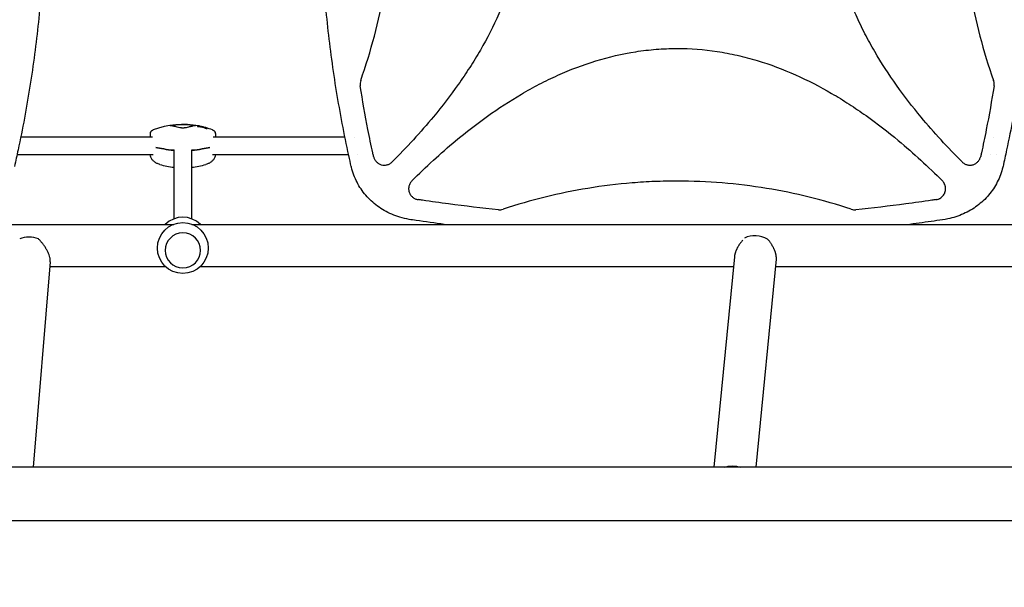
# Model space of a CAD drawing. Units: millimetres. Extents: x -7077 to 7620, y -8908 to 6891.
# Drawn here: x 1951 to 2843, y -84 to 429 of the extents above; entities that cross this region are included whole.
import ezdxf

# ---------------------------------------------------------------- set-up
doc = ezdxf.new("R2010")
doc.units = ezdxf.units.MM
doc.header["$LTSCALE"] = 20
doc.linetypes.add('HIDDEN', pattern=[9.525, 6.35, -3.175])
doc.layers.add('2d', color=230, linetype='Continuous')
doc.layers.add('AS-Free_Space_Hatch', color=31, linetype='HIDDEN')

msp = doc.modelspace()

# ---------------------------------------------------------------- hatches: boundary and pattern name
at = {"layer": 'AS-Free_Space_Hatch'}
h = msp.add_hatch(dxfattribs=at)
h.set_pattern_fill('ANSI31', color=256, scale=100)
h.set_pattern_definition([(46.7138, (3699.9, 4891.18), (-231.1203, 217.6916), [])])
edge = h.paths.add_edge_path()
edge.add_line((5552.22, 1101.52), (5552.22, 1720.87))
edge.add_arc((3561.25, 1720.87), 1990.97, 0, 42.57984)
edge.add_arc((5852.78, 3826.54), 1121.1, 184.15082, 222.57984, ccw=False)
edge.add_line((4734.62, 3745.4), (4699.44, 4921.08))
edge.add_arc((3699.89, 4891.18), 1000, 1.71381, 181.71381)
edge.add_line((2700.34, 4861.27), (2744.73, 3377.63))
edge.add_arc((5036.57, 3446.2), 2292.87, 181.71381, 229.65588)
edge.add_line((3552.22, 1698.65), (3552.22, 1101.52))
edge.add_arc((4552.22, 1101.52), 1000, 180, 360)
edge = h.paths.add_edge_path()
edge.add_arc((5247.81, -714.02), 500, 0, 360)
edge = h.paths.add_edge_path()
edge.add_line((408.24, 213.76), (1433.83, -1565.47))
edge.add_arc((567.81, -2065.47), 1000, -146.94239, 30, ccw=False)
edge.add_line((-270.32, -2610.95), (-1323.81, -786.24))
edge.add_arc((-457.79, -286.24), 1000, 30, 210, ccw=False)
edge = h.paths.add_edge_path()
edge.add_line((-3499.56, -5872.28), (-4340.13, -7328.19))
edge.add_arc((-5206.16, -6828.19), 1000, 240, 330, ccw=False)
edge.add_arc((-5206.16, -6828.19), 1000, 150, 240, ccw=False)
edge.add_line((-6072.18, -6328.19), (-5231.61, -4872.28))
edge.add_line((-5231.61, -4872.28), (-3499.56, -5872.28))

# ---------------------------------------------------------------- linework, layer by layer
at = {"layer": '2d'}
for p, q in [((2112.51, 332.51), (2112.51, 333.01)), ((2113.03, 331.93), (2113.03, 332.44)), ((2113.61, 332.93), (2113.61, 333.11)), ((2114.31, 332.41), (2114.31, 332.67)), ((2119.92, 331.04), (2119.92, 331.56)), ((2120.64, 330.09), (2120.64, 330.61)), ((2071.67, 323), (1952.3, 323)), ((2245.79, 323), (2126.42, 323)), ((2254.22, 323), (2254.22, 323)), ((2350.12, 323), (2350.07, 323)), ((2833.34, 323), (2833.33, 323)), ((2072.27, 307), (1948.93, 307)), ((2091.04, 249.02), (2091.04, 311.29)), ((2107.04, 249.02), (2107.04, 311.29)), ((2249.16, 307), (2125.82, 307)), ((2257.58, 307), (2257.58, 307)), ((2331.41, 307), (2331.38, 307)), ((2829.96, 307), (2829.96, 307)), ((2835.51, 307), (2835.51, 307)), ((2316.53, 293.25), (2316.53, 293.24)), ((1495.83, 244), (2090.77, 244)), ((2107.32, 244), (2985.77, 244)), ((2083.04, 220.43), (2083.04, 220.41)), ((2115.04, 220.43), (2115.04, 220.41)), ((2598.37, 214.51), (2579.69, 24.15)), ((1979, 210.07), (1963.61, 24.15)), ((1978.66, 206), (2083.06, 206)), ((2115.03, 206), (2597.54, 206)), ((2636.35, 212.36), (2617.87, 24.15)), ((2635.72, 206), (2978.06, 206)), ((3862.32, 24.15), (1230.77, 24.15)), ((3862.32, -24.15), (1230.77, -24.15))]:
    msp.add_line(p, q, dxfattribs=at)
msp.add_circle((2099.04, 222.54), 23, dxfattribs=at)
for centre, radius, start, end in [((2099.04, 259.16), 75.3, 78.85046, 110.97025), ((2099.04, 259.16), 75.3, 75.3915, 77.51154), ((2099.04, 259.16), 75.3, 69.02975, 73.90883), ((2072.48, 326.06), 3, 160.21979, 177.93504), ((2125.61, 326.06), 3, 2.06496, 19.78021), ((2099.04, 370.24), 75, 253.82008, 263.8768), ((2099.04, 370.24), 75, 276.1232, 286.17992), ((2786.56, 292), 10, 276.93668, 276.94228), ((2099.04, 227.46), 23, 45.98085, 134.01915)]:
    msp.add_arc(centre, radius, start, end, dxfattribs=at)
at = {"layer": '2d', "extrusion": (0, 0, -1)}
for centre, major_axis, ratio, start_param, end_param in [((2106.16, 258), (12.05, 73.94), 0.780136, -0.085188, -0.06272), ((2110.99, 260.13), (-6.04, 74.22), 0.5322, 0.244128, 0.27815), ((2114.76, 259.02), (0.67, 74.14), 0.069374, -0.144227, -0.122334), ((2110.17, 258.01), (7.67, 74.04), 0.624151, -0.00969, 0.017555), ((2102.9, 260.02), (16.31, -73.62), 0.858909, -2.64663, -2.619475), ((2129.04, 316.92), (-59.93, 0), 0.12793, -0.883989, -0.436099), ((2069.04, 316.92), (-59.93, 0), 0.12793, -2.705494, -2.257603), ((2597.4, 10.1), (18.91, -1.86), 0.802074, -2.097193, -1.28791)]:
    msp.add_ellipse(centre, major_axis=major_axis, ratio=ratio, start_param=start_param, end_param=end_param, dxfattribs=at)
at = {"layer": '2d'}
for centre, major_axis, ratio, start_param, end_param in [((2110.12, 260.05), (-5.94, 74.43), 0.524804, -0.268759, -0.241438), ((2106.66, 257.88), (12.38, 73.72), 0.788855, 0.058519, 0.086332), ((2102.19, 259.86), (-16.34, 73.75), 0.858909, -0.521642, -0.480588), ((2111.4, 257.9), (7.55, 73.75), 0.61966, -0.017863, 0.012964), ((2129.04, 316.92), (59.93, 0), 0.12793, -2.705494, -2.257603), ((2069.04, 316.92), (59.93, 0), 0.12793, -0.883989, -0.436099), ((1960.6, 218.12), (-18.94, 1.57), 0.750095, -1.923848, -0.997939), ((2099.04, 220.41), (-16, 0), 0.991783, -1.570796, 4.712389), ((2617.85, 218.43), (-18.91, 1.86), 0.802074, -2.083355, -0.911431)]:
    msp.add_ellipse(centre, major_axis=major_axis, ratio=ratio, start_param=start_param, end_param=end_param, dxfattribs=at)
for points, knots in [([(1946.58, 785.56), (1947.32, 782.32), (1948.04, 779.08), (1950.86, 766.19), (1952.84, 756.52), (1956.53, 737.17), (1958.25, 727.47), (1961.42, 708.08), (1962.87, 698.38), (1965.51, 678.98), (1966.7, 669.27), (1968.82, 649.86), (1969.74, 640.16), (1971.34, 620.74), (1972, 611.04), (1973.08, 591.62), (1973.49, 581.92), (1974.04, 562.51), (1974.19, 552.81), (1974.23, 533.41), (1974.11, 523.72), (1973.64, 504.33), (1973.27, 494.64), (1972.27, 475.28), (1971.65, 465.6), (1970.14, 446.25), (1969.25, 436.58), (1967.23, 417.26), (1966.08, 407.61), (1963.54, 388.31), (1962.14, 378.67), (1959.08, 359.41), (1957.42, 349.79), (1953.84, 330.56), (1951.92, 320.96), (1948.81, 306.39), (1947.71, 301.41), (1946.58, 296.44)], [0, 0, 0, 0, 10.000103, 10.000103, 39.662594, 39.662594, 69.230262, 69.230262, 98.687116, 98.687116, 128.035176, 128.035176, 157.300771, 157.300771, 186.492854, 186.492854, 215.633968, 215.633968, 244.738259, 244.738259, 273.82375, 273.82375, 302.908964, 302.908964, 332.00764, 332.00764, 361.143835, 361.143835, 390.325751, 390.325751, 419.578683, 419.578683, 448.913887, 448.913887, 478.349764, 478.349764, 493.693156, 493.693156, 493.693156, 493.693156]), ([(2251.51, 296.44), (2250.77, 299.68), (2250.05, 302.92), (2247.23, 315.81), (2245.25, 325.48), (2241.56, 344.84), (2239.84, 354.53), (2236.67, 373.92), (2235.22, 383.62), (2232.58, 403.02), (2231.39, 412.73), (2229.27, 432.14), (2228.35, 441.84), (2226.75, 461.26), (2226.08, 470.97), (2225.01, 490.38), (2224.6, 500.08), (2224.05, 519.49), (2223.9, 529.19), (2223.86, 548.59), (2223.97, 558.28), (2224.45, 577.67), (2224.82, 587.36), (2225.82, 606.72), (2226.44, 616.4), (2227.95, 635.75), (2228.84, 645.42), (2230.86, 664.74), (2232.01, 674.39), (2234.55, 693.69), (2235.95, 703.33), (2239.01, 722.59), (2240.67, 732.21), (2244.25, 751.44), (2246.17, 761.04), (2249.28, 775.61), (2250.38, 780.59), (2251.51, 785.56)], [0, 0, 0, 0, 10.000103, 10.000103, 39.664915, 39.664915, 69.233536, 69.233536, 98.688872, 98.688872, 128.036757, 128.036757, 157.301512, 157.301512, 186.494788, 186.494788, 215.635709, 215.635709, 244.73966, 244.73966, 273.824768, 273.824768, 302.909484, 302.909484, 332.010322, 332.010322, 361.145107, 361.145107, 390.326928, 390.326928, 419.581401, 419.581401, 448.913545, 448.913545, 478.349829, 478.349829, 493.693157, 493.693157, 493.693157, 493.693157]), ([(2841.58, 785.56), (2842.32, 782.32), (2843.04, 779.08), (2845.86, 766.19), (2847.84, 756.52), (2851.53, 737.17), (2853.25, 727.47), (2856.42, 708.08), (2857.87, 698.38), (2860.51, 678.98), (2861.7, 669.27), (2863.82, 649.86), (2864.74, 640.16), (2866.34, 620.74), (2867, 611.04), (2868.08, 591.62), (2868.49, 581.92), (2869.04, 562.51), (2869.19, 552.81), (2869.23, 533.41), (2869.11, 523.72), (2868.64, 504.33), (2868.27, 494.64), (2867.27, 475.28), (2866.65, 465.6), (2865.14, 446.25), (2864.25, 436.58), (2862.23, 417.26), (2861.08, 407.61), (2858.54, 388.31), (2857.14, 378.67), (2854.08, 359.41), (2852.42, 349.79), (2848.84, 330.56), (2846.92, 320.96), (2843.81, 306.39), (2842.71, 301.41), (2841.58, 296.44)], [0, 0, 0, 0, 10.000103, 10.000103, 39.662594, 39.662594, 69.230262, 69.230262, 98.687116, 98.687116, 128.035176, 128.035176, 157.300771, 157.300771, 186.492854, 186.492854, 215.633968, 215.633968, 244.738259, 244.738259, 273.82375, 273.82375, 302.908964, 302.908964, 332.00764, 332.00764, 361.143835, 361.143835, 390.325751, 390.325751, 419.578683, 419.578683, 448.913887, 448.913887, 478.349764, 478.349764, 493.693156, 493.693156, 493.693156, 493.693156]), ([(2288.56, 781.48), (2301.56, 768.47), (2313.96, 755.01), (2341.12, 722.32), (2355.33, 702.67), (2370.72, 676.31), (2373.68, 670.95), (2379.33, 660.02), (2382.04, 654.43), (2389.61, 637.51), (2393.97, 626.02), (2401.11, 602.58), (2403.89, 590.63), (2406.74, 572.31), (2407.47, 566.12), (2408.44, 553.82), (2408.69, 547.69), (2408.73, 529.32), (2407.82, 517.13), (2405.1, 498.94), (2403.97, 492.88), (2401.25, 480.8), (2399.67, 474.8), (2390.83, 445.3), (2380.73, 423.03), (2365.32, 396.39), (2362.09, 391.12), (2355.4, 380.74), (2351.94, 375.64), (2341.29, 360.59), (2333.79, 350.88), (2314.18, 327.23), (2301.66, 313.63), (2288.56, 300.52)], [0.0309809, 0.0309809, 0.0309809, 0.0309809, 0.125, 0.125, 0.25, 0.25, 0.28125, 0.28125, 0.3125, 0.3125, 0.375, 0.375, 0.4375, 0.4375, 0.46875, 0.46875, 0.5, 0.5, 0.5625, 0.5625, 0.59375, 0.59375, 0.625, 0.625, 0.75, 0.75, 0.78125, 0.78125, 0.8125, 0.8125, 0.875, 0.875, 0.9692402, 0.9692402, 0.9692402, 0.9692402]), ([(2804.53, 300.52), (2791.52, 313.54), (2779.11, 327.01), (2751.94, 359.71), (2737.74, 379.36), (2722.35, 405.72), (2719.39, 411.09), (2713.74, 422.02), (2711.04, 427.6), (2703.46, 444.52), (2699.11, 456.01), (2691.97, 479.45), (2689.19, 491.41), (2686.34, 509.73), (2685.62, 515.92), (2684.65, 528.22), (2684.4, 534.35), (2684.36, 552.72), (2685.27, 564.9), (2687.99, 583.1), (2689.13, 589.16), (2691.85, 601.23), (2693.43, 607.24), (2702.27, 636.73), (2712.38, 659.01), (2727.79, 685.64), (2731.02, 690.92), (2737.71, 701.3), (2741.17, 706.4), (2751.83, 721.45), (2759.32, 731.15), (2778.92, 754.79), (2791.44, 768.38), (2804.53, 781.48)], [0.0309115, 0.0309115, 0.0309115, 0.0309115, 0.125, 0.125, 0.25, 0.25, 0.28125, 0.28125, 0.3125, 0.3125, 0.375, 0.375, 0.4375, 0.4375, 0.46875, 0.46875, 0.5, 0.5, 0.5625, 0.5625, 0.59375, 0.59375, 0.625, 0.625, 0.75, 0.75, 0.78125, 0.78125, 0.8125, 0.8125, 0.875, 0.875, 0.9691711, 0.9691711, 0.9691711, 0.9691711]), ([(2260.07, 374.24), (2269.47, 400.81), (2276.51, 427.79), (2283.74, 469.29), (2285.59, 483.5), (2287.46, 504.99), (2287.92, 512.17), (2288.55, 526.61), (2288.7, 533.86), (2288.7, 570.12), (2286.18, 598.7), (2276.5, 654.23), (2269.47, 681.2), (2260.07, 707.76)], [0.0072419, 0.0072419, 0.0072419, 0.0072419, 0.25, 0.25, 0.375, 0.375, 0.4375, 0.4375, 0.5, 0.5, 0.75, 0.75, 0.992758, 0.992758, 0.992758, 0.992758]), ([(2833.02, 707.76), (2823.62, 681.19), (2816.58, 654.21), (2809.35, 612.71), (2807.5, 598.5), (2805.63, 577.01), (2805.17, 569.83), (2804.54, 555.39), (2804.39, 548.14), (2804.39, 511.88), (2806.91, 483.3), (2816.59, 427.77), (2823.62, 400.8), (2833.02, 374.24)], [0.0072419, 0.0072419, 0.0072419, 0.0072419, 0.25, 0.25, 0.375, 0.375, 0.4375, 0.4375, 0.5, 0.5, 0.75, 0.75, 0.992758, 0.992758, 0.992758, 0.992758]), ([(2306.4, 283.35), (2319.13, 296.05), (2332.29, 308.18), (2364.71, 335.19), (2384.41, 349.48), (2410.85, 364.96), (2416.23, 367.94), (2427.2, 373.63), (2432.8, 376.35), (2449.78, 383.97), (2461.3, 388.35), (2484.83, 395.53), (2496.83, 398.33), (2515.23, 401.2), (2521.44, 401.93), (2533.78, 402.9), (2539.94, 403.14), (2546.23, 403.16), (2546.39, 403.16), (2546.54, 403.16)], [0.0334073, 0.0334073, 0.0334073, 0.0334073, 0.125, 0.125, 0.25, 0.25, 0.28125, 0.28125, 0.3125, 0.3125, 0.375, 0.375, 0.4375, 0.4375, 0.46875, 0.46875, 0.5, 0.5, 0.5007904, 0.5007904, 0.5007904, 0.5007904]), ([(2546.54, 403.16), (2558.68, 403.16), (2570.75, 402.24), (2588.87, 399.51), (2594.95, 398.37), (2607.08, 395.62), (2613.1, 394.03), (2642.68, 385.12), (2665.02, 374.94), (2691.74, 359.42), (2697.04, 356.16), (2707.44, 349.43), (2712.55, 345.96), (2727.63, 335.24), (2737.35, 327.71), (2760.64, 308.33), (2773.9, 296.11), (2786.69, 283.35)], [0.5007904, 0.5007904, 0.5007904, 0.5007904, 0.5625, 0.5625, 0.59375, 0.59375, 0.625, 0.625, 0.75, 0.75, 0.78125, 0.78125, 0.8125, 0.8125, 0.875, 0.875, 0.9665505, 0.9665505, 0.9665505, 0.9665505]), ([(2260.07, 374.24), (2259.79, 373.45), (2259.62, 372.65), (2259.5, 371.41), (2259.49, 370.99), (2259.52, 370.16), (2259.56, 369.75), (2259.62, 369.33)], [0, 0, 0, 0, 0.002471783, 0.002471783, 0.003707675, 0.003707675, 0.004943566, 0.004943566, 0.004943566, 0.004943566]), ([(2271.72, 305.44), (2271.48, 306.54), (2271.23, 307.64), (2269.48, 315.71), (2268.04, 322.69), (2264.08, 342.86), (2261.73, 356.07), (2259.62, 369.33)], [0.210503, 0.210503, 0.210503, 0.210503, 0.25, 0.25, 0.5, 0.5, 0.9701233, 0.9701233, 0.9701233, 0.9701233]), ([(2833.47, 369.33), (2831.36, 356.07), (2829.01, 342.86), (2825.05, 322.69), (2823.6, 315.71), (2821.86, 307.64), (2821.61, 306.54), (2821.37, 305.44)], [0.0298766, 0.0298766, 0.0298766, 0.0298766, 0.5, 0.5, 0.75, 0.75, 0.789471, 0.789471, 0.789471, 0.789471]), ([(2833.59, 370.9), (2833.59, 371.47), (2833.54, 372.03), (2833.35, 373.15), (2833.21, 373.7), (2833.02, 374.24)], [0.001569516, 0.001569516, 0.001569516, 0.001569516, 0.003256582, 0.003256582, 0.004943648, 0.004943648, 0.004943648, 0.004943648]), ([(2087.69, 333.34), (2087.58, 333.35), (2087.53, 333.37), (2087.53, 333.4), (2087.53, 333.41), (2087.55, 333.43), (2087.62, 333.47), (2087.68, 333.49), (2087.82, 333.53), (2087.91, 333.55), (2088.12, 333.6), (2088.24, 333.63), (2088.51, 333.68), (2088.66, 333.7), (2088.98, 333.76), (2089.15, 333.78), (2089.52, 333.84), (2089.72, 333.86), (2090.11, 333.92), (2090.32, 333.94), (2090.53, 333.97)], [0.000094654, 0.000094654, 0.000094654, 0.000094654, 0.001228513, 0.001228513, 0.001228513, 0.00187814, 0.00187814, 0.002527768, 0.002527768, 0.003177396, 0.003177396, 0.003827024, 0.003827024, 0.004476651, 0.004476651, 0.005126279, 0.005126279, 0.005775907, 0.005775907, 0.006425534, 0.006425534, 0.006425534, 0.006425534]), ([(2096.2, 331.45), (2094.61, 331.86), (2093.2, 332.2), (2091.35, 332.63), (2090.78, 332.75), (2089.99, 332.92), (2089.73, 332.97), (2089.25, 333.07), (2089.03, 333.11), (2088.82, 333.15), (2088.39, 333.23), (2088.01, 333.29), (2087.69, 333.34)], [0.0003007, 0.0003007, 0.0003007, 0.0003007, 0.00713232, 0.00713232, 0.01054813, 0.01054813, 0.01225604, 0.01225604, 0.01396394, 0.01396394, 0.01396394, 0.01740119, 0.01740119, 0.01740119, 0.01740119]), ([(2090.53, 333.97), (2091.93, 334.13), (2093.33, 334.25), (2096.16, 334.42), (2097.58, 334.46), (2099.73, 334.46), (2100.45, 334.45), (2101.88, 334.41), (2102.6, 334.38), (2104.75, 334.26), (2106.16, 334.13), (2107.56, 333.97)], [0.00007497, 0.00007497, 0.00007497, 0.00007497, 0.00434929, 0.00434929, 0.00862362, 0.00862362, 0.01076079, 0.01076079, 0.01289795, 0.01289795, 0.01717228, 0.01717228, 0.01717228, 0.01717228]), ([(2101.89, 331.45), (2101.7, 331.4), (2101.5, 331.36), (2101.07, 331.29), (2100.83, 331.26), (2100.35, 331.21), (2100.1, 331.19), (2099.57, 331.16), (2099.31, 331.15), (2098.78, 331.15), (2098.51, 331.16), (2098, 331.19), (2097.74, 331.2), (2097.26, 331.26), (2097.02, 331.29), (2096.59, 331.36), (2096.39, 331.4), (2096.2, 331.45)], [0.000349923, 0.000349923, 0.000349923, 0.000349923, 0.001140963, 0.001140963, 0.001932003, 0.001932003, 0.002723043, 0.002723043, 0.003514084, 0.003514084, 0.004305124, 0.004305124, 0.005096164, 0.005096164, 0.005887204, 0.005887204, 0.006678245, 0.006678245, 0.006678245, 0.006678245]), ([(2110.4, 333.34), (2110.08, 333.29), (2109.7, 333.23), (2109.27, 333.15), (2108.43, 333), (2107.39, 332.78), (2105.84, 332.42), (2105.51, 332.34), (2104.84, 332.18), (2104.5, 332.1), (2103.43, 331.84), (2102.68, 331.65), (2101.89, 331.45)], [0.00026803, 0.00026803, 0.00026803, 0.00026803, 0.00372081, 0.00372081, 0.00372081, 0.01054467, 0.01054467, 0.01225064, 0.01225064, 0.0139566, 0.0139566, 0.01736853, 0.01736853, 0.01736853, 0.01736853]), ([(2107.56, 333.97), (2107.82, 333.94), (2108.07, 333.91), (2108.54, 333.84), (2108.77, 333.81), (2109.2, 333.74), (2109.39, 333.71), (2109.75, 333.65), (2109.9, 333.62), (2110.16, 333.56), (2110.27, 333.53), (2110.44, 333.48), (2110.5, 333.45), (2110.56, 333.41), (2110.57, 333.39), (2110.52, 333.36), (2110.48, 333.35), (2110.4, 333.34)], [0.000213005, 0.000213005, 0.000213005, 0.000213005, 0.001004365, 0.001004365, 0.001795725, 0.001795725, 0.002587084, 0.002587084, 0.003378444, 0.003378444, 0.004169803, 0.004169803, 0.004961163, 0.004961163, 0.005752522, 0.005752522, 0.006543882, 0.006543882, 0.006543882, 0.006543882]), ([(2113.86, 332.86), (2113.96, 332.84), (2114.05, 332.81), (2114.2, 332.75), (2114.25, 332.73), (2114.31, 332.69), (2114.32, 332.67), (2114.29, 332.64), (2114.25, 332.63), (2114.14, 332.63), (2114.06, 332.63), (2113.87, 332.64), (2113.76, 332.66), (2113.54, 332.69), (2113.42, 332.71), (2113.18, 332.76), (2113.06, 332.79), (2112.87, 332.84), (2112.77, 332.87), (2112.63, 332.93), (2112.57, 332.95), (2112.51, 333), (2112.51, 333.02), (2112.54, 333.04), (2112.58, 333.05), (2112.69, 333.06), (2112.77, 333.05), (2112.96, 333.04), (2113.07, 333.03), (2113.29, 332.99), (2113.41, 332.97), (2113.65, 332.92), (2113.77, 332.89), (2113.86, 332.86)], [0, 0, 0, 0, 0.341998, 0.341998, 0.683995, 0.683995, 1.02374, 1.02374, 1.363485, 1.363485, 1.70513, 1.70513, 2.046775, 2.046775, 2.392659, 2.392659, 2.738543, 2.738543, 3.08152, 3.08152, 3.424498, 3.424498, 3.76324, 3.76324, 4.101983, 4.101983, 4.443604, 4.443604, 4.785225, 4.785225, 5.131118, 5.131118, 5.477011, 5.477011, 5.477011, 5.477011]), ([(2113.98, 332.17), (2113.92, 332.17), (2113.85, 332.18), (2113.7, 332.2), (2113.62, 332.22), (2113.47, 332.25), (2113.39, 332.27), (2113.26, 332.31), (2113.2, 332.33), (2113.11, 332.37), (2113.07, 332.39), (2113.03, 332.42), (2113.03, 332.44), (2113.05, 332.46), (2113.07, 332.47), (2113.15, 332.48), (2113.2, 332.48), (2113.26, 332.48)], [1.118805, 1.118805, 1.118805, 1.118805, 1.339319, 1.339319, 1.566316, 1.566316, 1.793312, 1.793312, 2.018992, 2.018992, 2.244672, 2.244672, 2.466002, 2.466002, 2.687333, 2.687333, 2.904057, 2.904057, 2.904057, 2.904057]), ([(2113.69, 333.06), (2113.66, 333.08), (2113.64, 333.09), (2113.61, 333.11), (2113.6, 333.12), (2113.62, 333.13), (2113.65, 333.13), (2113.72, 333.13), (2113.77, 333.13), (2113.9, 333.11), (2113.97, 333.1), (2114.11, 333.08), (2114.19, 333.06), (2114.34, 333.03), (2114.42, 333.01), (2114.48, 332.99), (2114.55, 332.98), (2114.61, 332.96), (2114.66, 332.94), (2114.67, 332.93), (2114.68, 332.93)], [-1.50334, -1.50334, -1.50334, -1.50334, -1.33537, -1.33537, -1.115029, -1.115029, -0.894689, -0.894689, -0.671838, -0.671838, -0.448987, -0.448987, -0.224493, -0.224493, 0, 0, 0, 0.221589, 0.221589, 0.271054, 0.271054, 0.271054, 0.271054]), ([(2114.57, 332.39), (2114.57, 332.39), (2114.57, 332.39), (2114.6, 332.39), (2114.63, 332.39), (2114.65, 332.39), (2114.66, 332.39), (2114.67, 332.39), (2114.68, 332.4), (2114.68, 332.4), (2114.68, 332.4)], [-0.1134488, -0.1134488, -0.1134488, -0.1134488, -0.1067057, -0.1067057, 0, 0, 0, 0.1063235, 0.1063235, 0.1129111, 0.1129111, 0.1129111, 0.1129111]), ([(2114.79, 332.62), (2114.79, 332.62), (2114.79, 332.62), (2114.79, 332.62), (2114.78, 332.63), (2114.78, 332.63), (2114.77, 332.63)], [-0.04712682, -0.04712682, -0.04712682, -0.04712682, 0, 0, 0, 0.04729116, 0.04729116, 0.04729116, 0.04729116]), ([(2116.99, 331.74), (2116.92, 331.77), (2116.85, 331.79), (2116.61, 331.86), (2116.45, 331.9), (2116.29, 331.94), (2116.13, 331.97), (2115.97, 332), (2115.75, 332.03), (2115.68, 332.04), (2115.62, 332.05)], [-0.713778, -0.713778, -0.713778, -0.713778, -0.482011, -0.482011, 0, 0, 0, 0.47753, 0.47753, 0.708462, 0.708462, 0.708462, 0.708462]), ([(2116.03, 332.38), (2116.06, 332.37), (2116.09, 332.36), (2116.18, 332.33), (2116.25, 332.31), (2116.31, 332.29), (2116.38, 332.27), (2116.46, 332.25), (2116.58, 332.22), (2116.63, 332.21), (2116.67, 332.2)], [-0.3554415, -0.3554415, -0.3554415, -0.3554415, -0.2193913, -0.2193913, 0, 0, 0, 0.2216981, 0.2216981, 0.3586394, 0.3586394, 0.3586394, 0.3586394]), ([(2116.67, 332.2), (2116.84, 332.17), (2117.01, 332.14), (2117.24, 332.11), (2117.32, 332.1), (2117.39, 332.09)], [2.398289, 2.398289, 2.398289, 2.398289, 2.9257201, 2.9257201, 3.2514965, 3.2514965, 3.2514965, 3.2514965]), ([(2118.35, 331.7), (2118.34, 331.7), (2118.32, 331.7), (2118.26, 331.7), (2118.21, 331.7), (2118.17, 331.68), (2118.17, 331.66), (2118.19, 331.64), (2118.21, 331.62), (2118.25, 331.6), (2118.36, 331.54), (2118.44, 331.51), (2118.54, 331.47), (2118.56, 331.46), (2118.58, 331.46)], [-0.666005, -0.666005, -0.666005, -0.666005, -0.600739, -0.600739, -0.300369, -0.300369, 0, 0, 0, 0.30366, 0.30366, 0.60732, 0.60732, 0.67378, 0.67378, 0.67378, 0.67378]), ([(2118.65, 331.95), (2118.69, 331.95), (2118.73, 331.94), (2118.85, 331.92), (2118.93, 331.9), (2119.1, 331.86), (2119.2, 331.83), (2119.39, 331.78), (2119.48, 331.75), (2119.56, 331.72), (2119.64, 331.7), (2119.71, 331.67), (2119.83, 331.62), (2119.87, 331.6), (2119.91, 331.57), (2119.92, 331.56), (2119.9, 331.54), (2119.86, 331.54), (2119.8, 331.54), (2119.78, 331.55), (2119.76, 331.55)], [-0.991181, -0.991181, -0.991181, -0.991181, -0.828711, -0.828711, -0.55554, -0.55554, -0.27777, -0.27777, 0, 0, 0, 0.271379, 0.271379, 0.542757, 0.542757, 0.811711, 0.811711, 1.080665, 1.080665, 1.187362, 1.187362, 1.187362, 1.187362]), ([(2120.29, 330.82), (2120.37, 330.79), (2120.44, 330.75), (2120.56, 330.69), (2120.6, 330.67), (2120.64, 330.62), (2120.65, 330.6), (2120.62, 330.58), (2120.59, 330.57), (2120.5, 330.57), (2120.44, 330.57), (2120.29, 330.59), (2120.21, 330.61), (2120.04, 330.65), (2119.94, 330.68), (2119.76, 330.73), (2119.67, 330.77), (2119.59, 330.8)], [0, 0, 0, 0, 0.27262, 0.27262, 0.545239, 0.545239, 0.808258, 0.808258, 1.071277, 1.071277, 1.3406, 1.3406, 1.609922, 1.609922, 1.884235, 1.884235, 2.158548, 2.158548, 2.158548, 2.158548]), ([(2069.48, 326.17), (2069.46, 325.53), (2069.44, 324.9), (2069.4, 323.85), (2069.39, 323.42), (2069.37, 323)], [8.548149, 8.548149, 8.548149, 8.548149, 10.465459, 10.465459, 11.751667, 11.751667, 11.751667, 11.751667]), ([(2069.66, 327.07), (2069.75, 327.32), (2069.86, 327.56), (2070.13, 328), (2070.29, 328.21), (2070.63, 328.58), (2070.81, 328.74), (2071.18, 329.01), (2071.37, 329.13), (2071.74, 329.33), (2071.92, 329.41), (2072.1, 329.48)], [29.177885, 29.177885, 29.177885, 29.177885, 30.558085, 30.558085, 31.938285, 31.938285, 33.318485, 33.318485, 34.698685, 34.698685, 36.078885, 36.078885, 36.078885, 36.078885]), ([(2125.99, 329.48), (2126.17, 329.41), (2126.35, 329.33), (2126.72, 329.13), (2126.91, 329.01), (2127.28, 328.74), (2127.46, 328.58), (2127.8, 328.21), (2127.96, 328), (2128.23, 327.56), (2128.34, 327.32), (2128.43, 327.07)], [78.081441, 78.081441, 78.081441, 78.081441, 79.461641, 79.461641, 80.841841, 80.841841, 82.222041, 82.222041, 83.60224, 83.60224, 84.98244, 84.98244, 84.98244, 84.98244]), ([(2128.61, 326.17), (2128.63, 325.53), (2128.65, 324.9), (2128.69, 323.85), (2128.7, 323.42), (2128.72, 323)], [8.548174, 8.548174, 8.548174, 8.548174, 10.465484, 10.465484, 11.751692, 11.751692, 11.751692, 11.751692]), ([(2078.15, 298.21), (2077.21, 298.48), (2076.34, 298.81), (2074.69, 299.61), (2073.93, 300.07), (2072.53, 301.16), (2071.91, 301.78), (2070.85, 303.17), (2070.42, 303.94), (2069.82, 305.47), (2069.63, 306.23), (2069.52, 307)], [58.910675, 58.910675, 58.910675, 58.910675, 64.018856, 64.018856, 69.127037, 69.127037, 74.235218, 74.235218, 79.343398, 79.343398, 83.931556, 83.931556, 83.931556, 83.931556]), ([(2128.57, 307), (2128.46, 306.23), (2128.27, 305.47), (2127.67, 303.94), (2127.24, 303.17), (2126.18, 301.78), (2125.56, 301.16), (2124.16, 300.07), (2123.4, 299.61), (2121.75, 298.81), (2120.87, 298.48), (2119.94, 298.21)], [29.135252, 29.135252, 29.135252, 29.135252, 33.723409, 33.723409, 38.83159, 38.83159, 43.939771, 43.939771, 49.047952, 49.047952, 54.156132, 54.156132, 54.156132, 54.156132]), ([(2271.72, 305.44), (2271.91, 304.56), (2272.22, 303.72), (2272.84, 302.54), (2273.08, 302.15), (2273.59, 301.43), (2273.87, 301.09), (2274.48, 300.44), (2274.8, 300.13), (2275.5, 299.57), (2275.86, 299.31), (2276.61, 298.84), (2277.01, 298.63), (2277.82, 298.27), (2278.24, 298.12), (2279.52, 297.74), (2280.4, 297.61), (2281.74, 297.58), (2282.19, 297.6), (2283.08, 297.71), (2283.51, 297.79), (2284.38, 298), (2284.8, 298.14), (2285.64, 298.48), (2286.04, 298.67), (2286.81, 299.11), (2287.18, 299.36), (2287.9, 299.9), (2288.24, 300.2), (2288.56, 300.52)], [0, 0, 0, 0, 0.00267016, 0.00267016, 0.00400525, 0.00400525, 0.00534033, 0.00534033, 0.00667541, 0.00667541, 0.00801049, 0.00801049, 0.00934557, 0.00934557, 0.01068066, 0.01068066, 0.01335082, 0.01335082, 0.0146859, 0.0146859, 0.01602099, 0.01602099, 0.01735607, 0.01735607, 0.01869115, 0.01869115, 0.02002623, 0.02002623, 0.02136131, 0.02136131, 0.02136131, 0.02136131]), ([(2804.53, 300.52), (2805.17, 299.88), (2805.88, 299.34), (2807.04, 298.68), (2807.45, 298.48), (2808.28, 298.15), (2808.7, 298.01), (2809.56, 297.79), (2810, 297.71), (2810.89, 297.6), (2811.34, 297.58), (2812.23, 297.6), (2812.67, 297.63), (2813.55, 297.77), (2813.99, 297.87), (2815.27, 298.24), (2816.08, 298.6), (2817.23, 299.31), (2817.59, 299.56), (2818.28, 300.13), (2818.6, 300.43), (2819.21, 301.08), (2819.49, 301.43), (2820.01, 302.15), (2820.24, 302.53), (2820.66, 303.31), (2820.84, 303.72), (2821.15, 304.56), (2821.27, 305), (2821.37, 305.44)], [0, 0, 0, 0, 0.0026702, 0.0026702, 0.0040053, 0.0040053, 0.0053404, 0.0053404, 0.00667551, 0.00667551, 0.00801061, 0.00801061, 0.00934571, 0.00934571, 0.01068081, 0.01068081, 0.01335101, 0.01335101, 0.01468611, 0.01468611, 0.01602121, 0.01602121, 0.01735632, 0.01735632, 0.01869142, 0.01869142, 0.02002652, 0.02002652, 0.02136162, 0.02136162, 0.02136162, 0.02136162]), ([(2303.89, 248.46), (2301.01, 248.97), (2298.16, 249.65), (2292.92, 251.25), (2290.51, 252.13), (2285.86, 254.14), (2283.61, 255.26), (2279.3, 257.72), (2277.23, 259.07), (2273.29, 261.96), (2271.41, 263.51), (2267.88, 266.79), (2266.22, 268.52), (2263.13, 272.14), (2261.69, 274.04), (2259.05, 277.97), (2257.85, 280.01), (2255.69, 284.21), (2254.73, 286.37), (2253.01, 290.93), (2252.27, 293.33), (2251.67, 295.76)], [0, 0, 0, 0, 8.772892, 8.772892, 16.471457, 16.471457, 24.00738, 24.00738, 31.418242, 31.418242, 38.719106, 38.719106, 45.927794, 45.927794, 53.071767, 53.071767, 60.182257, 60.182257, 67.288912, 67.288912, 74.835511, 74.835511, 74.835511, 74.835511]), ([(2841.42, 295.75), (2840.85, 293.43), (2840.14, 291.14), (2838.48, 286.66), (2837.52, 284.46), (2835.36, 280.22), (2834.16, 278.17), (2831.54, 274.23), (2830.11, 272.33), (2827.06, 268.73), (2825.43, 267.01), (2821.98, 263.78), (2820.16, 262.25), (2816.34, 259.4), (2814.34, 258.07), (2810.19, 255.64), (2808.02, 254.52), (2803.57, 252.53), (2801.27, 251.64), (2796.55, 250.11), (2794.13, 249.46), (2790.86, 248.77), (2790.03, 248.61), (2789.2, 248.46)], [0, 0, 0, 0, 7.18296, 7.18296, 14.385067, 14.385067, 21.523757, 21.523757, 28.633596, 28.633596, 35.740472, 35.740472, 42.88235, 42.88235, 50.08597, 50.08597, 57.377824, 57.377824, 64.772218, 64.772218, 72.290939, 72.290939, 74.818995, 74.818995, 74.818995, 74.818995]), ([(2306.4, 283.35), (2305.74, 282.69), (2305.18, 281.95), (2304.51, 280.75), (2304.31, 280.32), (2303.97, 279.46), (2303.84, 279.02), (2303.63, 278.13), (2303.55, 277.67), (2303.46, 276.75), (2303.45, 276.29), (2303.49, 275.37), (2303.54, 274.92), (2303.67, 274.24), (2303.72, 274.01), (2303.83, 273.56), (2303.9, 273.34), (2304.11, 272.69), (2304.29, 272.26), (2304.59, 271.65), (2304.7, 271.44), (2304.93, 271.04), (2305.05, 270.85), (2305.7, 269.89), (2306.31, 269.21), (2307.37, 268.32), (2307.75, 268.05), (2308.52, 267.56), (2308.92, 267.35), (2309.76, 266.97), (2310.19, 266.81), (2311.08, 266.54), (2311.53, 266.44), (2311.99, 266.38)], [0, 0, 0, 0, 0.00275472, 0.00275472, 0.00413207, 0.00413207, 0.00550943, 0.00550943, 0.00688679, 0.00688679, 0.00826415, 0.00826415, 0.00964151, 0.00964151, 0.01033019, 0.01033019, 0.01101886, 0.01101886, 0.01239622, 0.01239622, 0.0130849, 0.0130849, 0.01377358, 0.01377358, 0.0165283, 0.0165283, 0.01790566, 0.01790566, 0.01928301, 0.01928301, 0.02066037, 0.02066037, 0.02203773, 0.02203773, 0.02203773, 0.02203773]), ([(2546.54, 283.16), (2539.77, 283.16), (2532.98, 283.02), (2519.44, 282.47), (2512.66, 282.05), (2492.41, 280.4), (2479, 278.76), (2439.75, 272.33), (2414.16, 266.05), (2388.93, 257.67)], [0.5004316, 0.5004316, 0.5004316, 0.5004316, 0.5625, 0.5625, 0.625, 0.625, 0.75, 0.75, 0.9934911, 0.9934911, 0.9934911, 0.9934911]), ([(2704.16, 257.67), (2678.93, 266.05), (2653.36, 272.32), (2600.89, 280.92), (2573.97, 283.15), (2546.64, 283.16), (2546.59, 283.16), (2546.54, 283.16)], [0.0065091, 0.0065091, 0.0065091, 0.0065091, 0.25, 0.25, 0.5, 0.5, 0.5004316, 0.5004316, 0.5004316, 0.5004316]), ([(2789.63, 276.27), (2789.63, 276.92), (2789.56, 277.57), (2789.37, 278.53), (2789.29, 278.85), (2789.1, 279.48), (2788.99, 279.79), (2788.62, 280.7), (2788.31, 281.27), (2787.76, 282.09), (2787.57, 282.36), (2787.15, 282.87), (2786.93, 283.11), (2786.69, 283.35)], [0.014221056, 0.014221056, 0.014221056, 0.014221056, 0.016176054, 0.016176054, 0.017153553, 0.017153553, 0.018131052, 0.018131052, 0.020086051, 0.020086051, 0.02106355, 0.02106355, 0.022041049, 0.022041049, 0.022041049, 0.022041049]), ([(2781.09, 266.38), (2781.69, 266.46), (2782.26, 266.6), (2783.1, 266.89), (2783.38, 266.99), (2783.92, 267.23), (2784.19, 267.36), (2784.97, 267.79), (2785.46, 268.12), (2786.15, 268.68), (2786.37, 268.88), (2786.8, 269.29), (2787, 269.51), (2787.59, 270.18), (2787.93, 270.66), (2788.38, 271.43), (2788.52, 271.69), (2788.78, 272.22), (2788.9, 272.5), (2789.21, 273.34), (2789.36, 273.91), (2789.52, 274.78), (2789.56, 275.08), (2789.61, 275.67), (2789.63, 275.97), (2789.63, 276.27)], [0, 0, 0, 0, 0.00177763, 0.00177763, 0.00266645, 0.00266645, 0.00355526, 0.00355526, 0.0053329, 0.0053329, 0.00622171, 0.00622171, 0.00711053, 0.00711053, 0.00888816, 0.00888816, 0.00977698, 0.00977698, 0.01066579, 0.01066579, 0.01244342, 0.01244342, 0.01333224, 0.01333224, 0.01422106, 0.01422106, 0.01422106, 0.01422106]), ([(2384.76, 257.21), (2369.69, 258.75), (2354.66, 260.51), (2331.81, 263.52), (2323.96, 264.61), (2314.75, 265.97), (2313.37, 266.17), (2311.99, 266.38)], [0.0227006, 0.0227006, 0.0227006, 0.0227006, 0.5, 0.5, 0.75, 0.75, 0.794046, 0.794046, 0.794046, 0.794046]), ([(2781.09, 266.38), (2779.73, 266.17), (2778.37, 265.97), (2769.17, 264.62), (2761.32, 263.52), (2738.45, 260.51), (2723.41, 258.75), (2708.33, 257.21)], [0.2065593, 0.2065593, 0.2065593, 0.2065593, 0.25, 0.25, 0.5, 0.5, 0.977316, 0.977316, 0.977316, 0.977316]), ([(2384.76, 257.21), (2385.46, 257.14), (2386.17, 257.14), (2387.56, 257.29), (2388.26, 257.44), (2388.93, 257.67)], [0, 0, 0, 0, 0.002102867, 0.002102867, 0.004205733, 0.004205733, 0.004205733, 0.004205733]), ([(2704.16, 257.67), (2704.83, 257.44), (2705.52, 257.29), (2706.91, 257.14), (2707.63, 257.14), (2708.33, 257.21)], [0, 0, 0, 0, 0.00210285, 0.00210285, 0.0042057, 0.0042057, 0.0042057, 0.0042057]), ([(2335.74, 244), (2327.21, 245.11), (2318.69, 246.28), (2308.09, 247.83), (2305.99, 248.14), (2303.89, 248.46)], [455.461687, 455.461687, 455.461687, 455.461687, 481.338797, 481.338797, 487.730157, 487.730157, 487.730157, 487.730157]), ([(2789.2, 248.46), (2785.92, 247.97), (2782.63, 247.48), (2772.02, 245.96), (2764.69, 244.95), (2757.35, 244)], [0, 0, 0, 0, 10.00006, 10.00006, 32.268831, 32.268831, 32.268831, 32.268831]), ([(1979, 210.07), (1979.03, 210.53), (1979.04, 211.02), (1978.98, 211.9), (1978.94, 212.28), (1978.82, 213.08), (1978.75, 213.49), (1978.46, 214.73), (1978.21, 215.58), (1977.74, 216.88), (1977.56, 217.32), (1977.19, 218.19), (1976.99, 218.63), (1976.37, 219.94), (1975.91, 220.8), (1974.91, 222.52), (1974.38, 223.36), (1973.27, 224.99), (1972.7, 225.78), (1971.49, 227.33), (1970.87, 228.08), (1969.58, 229.54), (1968.93, 230.23), (1968.25, 230.9)], [0.02146893, 0.02146893, 0.02146893, 0.02146893, 0.02350502, 0.02350502, 0.02497408, 0.02497408, 0.02644315, 0.02644315, 0.02938128, 0.02938128, 0.03085034, 0.03085034, 0.0323194, 0.0323194, 0.03525753, 0.03525753, 0.03819566, 0.03819566, 0.04113379, 0.04113379, 0.04407191, 0.04407191, 0.04701004, 0.04701004, 0.04701004, 0.04701004])]:
    msp.add_open_spline(points, degree=3, knots=knots, dxfattribs=at)
for points in [[(2833.47, 369.33), (2833.55, 369.86), (2833.59, 370.38), (2833.59, 370.9)], [(2251.67, 295.77), (2251.61, 295.99), (2251.56, 296.21), (2251.51, 296.44)], [(2251.67, 295.77), (2251.67, 295.77), (2251.67, 295.77), (2251.67, 295.76)], [(2841.58, 296.44), (2841.53, 296.21), (2841.47, 295.98), (2841.42, 295.75)], [(2841.42, 295.75), (2841.42, 295.75), (2841.42, 295.75), (2841.42, 295.75)], [(2303.89, 248.46), (2303.89, 248.46), (2303.89, 248.46), (2303.89, 248.46)], [(2789.2, 248.46), (2789.2, 248.46), (2789.2, 248.46), (2789.2, 248.46)]]:
    msp.add_open_spline(points, degree=3, dxfattribs=at)
msp.add_rational_spline([(2605.88, 229.81), (2601.48, 224.56), (2598.83, 219.16), (2598.37, 214.51)], [0.978217133167, 0.9229444861, 0.920962432301, 0.972270971773], degree=3, dxfattribs=at)
msp.add_rational_spline([(2636.35, 212.36), (2636.4, 212.93), (2636.41, 213.52), (2636.38, 214.14), (2636.11, 219.09), (2633.26, 225.05), (2628.42, 230.74)], [0.975157635869, 0.982166805511, 0.990447593554, 1, 0.928242255109, 0.928242255109, 1], degree=3, knots=[6.158521, 6.158521, 6.158521, 6.158521, 6.283185, 6.283185, 6.283185, 7.219668, 7.219668, 7.219668, 7.219668], dxfattribs=at)

doc.saveas('drawing.dxf')
